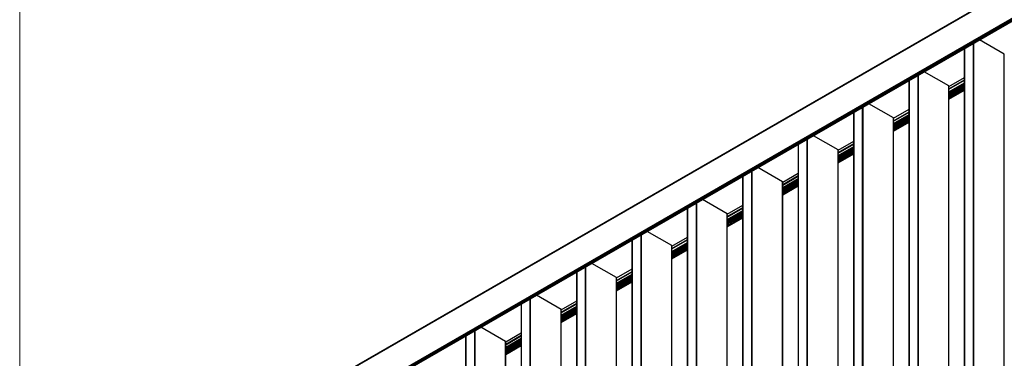
# Model space of a CAD drawing. Units: millimetres. Extents: x 2 to 2577, y 3 to 294.
# Drawn here: x 2163 to 2257, y 165 to 198 of the extents above; entities that cross this region are included whole.
import ezdxf

# ---------------------------------------------------------------- set-up
doc = ezdxf.new("R2010")
doc.units = ezdxf.units.MM

msp = doc.modelspace()

# ---------------------------------------------------------------- linework, layer by layer
at = {"color": 7, "linetype": 'Continuous', "lineweight": 18}
msp.add_line((2163.216, 294.3636), (2163.216, 3.2861), dxfattribs=at)
at = {"color": 7, "linetype": 'Continuous', "lineweight": 25}
for p, q in [((2387.0198, 275.0585), (2173.6774, 151.8986)), ((2387.0198, 275.1149), (2173.7465, 151.9948)), ((2387.0198, 272.171), (2173.6774, 149.011)), ((2387.0198, 272.1029), (2173.7363, 148.977)), ((2387.0198, 272.0621), (2173.8071, 148.977)), ((2173.8321, 148.983), (2387.0198, 272.0536)), ((2173.9948, 149.0138), (2387.0222, 271.992)), ((2174.1243, 149.0138), (2387.0222, 271.9172)), ((2174.166, 149.0238), (2387.0222, 271.9031)), ((2254.5104, 106.3147), (2254.5104, 195.4057)), ((2254.5458, 106.3147), (2254.5458, 195.4261)), ((2257.4567, 194.3857), (2255.1002, 195.7461)), ((2253.6546, 194.9116), (2253.6546, 105.8147)), ((2253.6619, 105.8249), (2253.6619, 194.9158)), ((2257.4567, 104.6343), (2257.4567, 194.3857)), ((2249.2071, 103.2532), (2249.2071, 192.3441)), ((2249.2425, 103.2532), (2249.2425, 192.3645)), ((2252.1534, 191.3242), (2249.7969, 192.6846)), ((2248.3513, 191.8501), (2248.3513, 102.7532)), ((2248.3586, 102.7634), (2248.3586, 191.8543)), ((2252.1534, 101.5728), (2252.1534, 191.3242)), ((2252.1607, 191.2875), (2253.6546, 192.1499)), ((2252.1607, 191.0578), (2253.6546, 191.9202)), ((2252.1607, 191.0331), (2253.6546, 191.8955)), ((2252.1607, 191.0085), (2253.6546, 191.8709)), ((2252.1607, 190.7791), (2253.6546, 191.6415)), ((2252.1607, 190.7612), (2253.6546, 191.6235)), ((2252.1607, 190.7432), (2253.6546, 191.6056)), ((2252.1607, 190.6411), (2253.6546, 191.5035)), ((2252.1607, 190.5731), (2253.6546, 191.4355)), ((2252.1607, 190.4983), (2253.6546, 191.3607)), ((2252.1607, 190.4842), (2253.6546, 191.3466)), ((2252.1607, 101.5626), (2252.1607, 191.314)), ((2253.6546, 191.2582), (2252.1607, 190.3958)), ((2253.6546, 191.2173), (2252.1607, 190.3549)), ((2253.6546, 191.1833), (2252.1607, 190.3209)), ((2252.1607, 190.3069), (2253.6546, 191.1692)), ((2253.6546, 191.0399), (2252.1607, 190.1775)), ((2253.6546, 190.9991), (2252.1607, 190.1367)), ((2253.6546, 190.9378), (2252.1607, 190.0755)), ((2252.1607, 190.067), (2253.6546, 190.9294)), ((2246.8501, 188.2627), (2244.4936, 189.6231)), ((2243.048, 188.7885), (2243.048, 99.6916)), ((2243.0553, 99.7018), (2243.0553, 188.7927)), ((2243.9038, 100.1917), (2243.9038, 189.2826)), ((2243.9392, 100.1917), (2243.9392, 189.303)), ((2246.8574, 188.2259), (2248.3513, 189.0883)), ((2246.8574, 187.9963), (2248.3513, 188.8586)), ((2246.8574, 187.9716), (2248.3513, 188.834)), ((2246.8574, 187.947), (2248.3513, 188.8093)), ((2246.8574, 187.7176), (2248.3513, 188.58)), ((2246.8574, 187.6996), (2248.3513, 188.562)), ((2246.8574, 187.6817), (2248.3513, 188.5441)), ((2246.8501, 98.5112), (2246.8501, 188.2627)), ((2246.8574, 187.5796), (2248.3513, 188.442)), ((2246.8574, 187.5116), (2248.3513, 188.374)), ((2246.8574, 187.4368), (2248.3513, 188.2992)), ((2246.8574, 187.4227), (2248.3513, 188.2851)), ((2246.8574, 98.501), (2246.8574, 188.2525)), ((2248.3513, 188.1966), (2246.8574, 187.3342)), ((2248.3513, 188.1558), (2246.8574, 187.2934)), ((2248.3513, 188.1218), (2246.8574, 187.2594)), ((2246.8574, 187.2453), (2248.3513, 188.1077)), ((2248.3513, 187.9784), (2246.8574, 187.116)), ((2248.3513, 187.9375), (2246.8574, 187.0752)), ((2248.3513, 187.8763), (2246.8574, 187.0139)), ((2246.8574, 187.0055), (2248.3513, 187.8679)), ((2237.7447, 185.727), (2237.7447, 96.6301)), ((2237.752, 96.6403), (2237.752, 185.7312)), ((2238.6005, 97.1301), (2238.6005, 186.2211)), ((2238.6359, 97.1301), (2238.6359, 186.2415)), ((2241.5468, 185.2011), (2239.1903, 186.5615)), ((2241.5541, 185.1644), (2243.048, 186.0268)), ((2241.5541, 184.9347), (2243.048, 185.7971)), ((2241.5541, 184.9101), (2243.048, 185.7725)), ((2241.5541, 184.8854), (2243.048, 185.7478)), ((2241.5468, 95.4497), (2241.5468, 185.2011)), ((2241.5541, 184.656), (2243.048, 185.5184)), ((2241.5541, 184.6381), (2243.048, 185.5005)), ((2241.5541, 184.6202), (2243.048, 185.4825)), ((2241.5541, 184.5181), (2243.048, 185.3805)), ((2241.5541, 184.45), (2243.048, 185.3124)), ((2241.5541, 184.3753), (2243.048, 185.2376)), ((2241.5541, 184.3612), (2243.048, 185.2235)), ((2241.5541, 95.4395), (2241.5541, 185.1909)), ((2243.048, 185.1351), (2241.5541, 184.2727)), ((2243.048, 185.0943), (2241.5541, 184.2319)), ((2243.048, 185.0603), (2241.5541, 184.1979)), ((2241.5541, 184.1838), (2243.048, 185.0462)), ((2243.048, 184.9168), (2241.5541, 184.0544)), ((2243.048, 184.876), (2241.5541, 184.0136)), ((2243.048, 184.8148), (2241.5541, 183.9524)), ((2241.5541, 183.9439), (2243.048, 184.8063)), ((2233.2972, 94.0686), (2233.2972, 183.1595)), ((2233.3326, 94.0686), (2233.3326, 183.1799)), ((2236.2435, 182.1396), (2233.887, 183.5)), ((2236.2508, 182.1029), (2237.7447, 182.9653)), ((2232.4414, 182.6655), (2232.4414, 93.5686)), ((2232.4487, 93.5788), (2232.4487, 182.6697)), ((2236.2435, 92.3882), (2236.2435, 182.1396)), ((2236.2508, 181.8732), (2237.7447, 182.7356)), ((2236.2508, 181.8485), (2237.7447, 182.7109)), ((2236.2508, 181.8239), (2237.7447, 182.6863)), ((2236.2508, 181.5945), (2237.7447, 182.4569)), ((2236.2508, 181.5766), (2237.7447, 182.4389)), ((2236.2508, 181.5586), (2237.7447, 182.421)), ((2236.2508, 181.4566), (2237.7447, 182.3189)), ((2236.2508, 181.3885), (2237.7447, 182.2509)), ((2236.2508, 181.3137), (2237.7447, 182.1761)), ((2236.2508, 181.2996), (2237.7447, 182.162)), ((2236.2508, 92.378), (2236.2508, 182.1294)), ((2237.7447, 182.0736), (2236.2508, 181.2112)), ((2237.7447, 182.0327), (2236.2508, 181.1704)), ((2237.7447, 181.9987), (2236.2508, 181.1363)), ((2236.2508, 181.1223), (2237.7447, 181.9846)), ((2237.7447, 181.8553), (2236.2508, 180.9929)), ((2237.7447, 181.8145), (2236.2508, 180.9521)), ((2237.7447, 181.7532), (2236.2508, 180.8909)), ((2236.2508, 180.8824), (2237.7447, 181.7448)), ((2227.9939, 91.0071), (2227.9939, 180.098)), ((2228.0293, 91.0071), (2228.0293, 180.1184)), ((2230.9402, 179.0781), (2228.5837, 180.4385)), ((2227.1381, 179.6039), (2227.1381, 90.507)), ((2227.1454, 90.5172), (2227.1454, 179.6082)), ((2230.9402, 89.3266), (2230.9402, 179.0781)), ((2230.9475, 179.0414), (2232.4414, 179.9037)), ((2230.9475, 178.8117), (2232.4414, 179.674)), ((2230.9475, 178.787), (2232.4414, 179.6494)), ((2230.9475, 178.7624), (2232.4414, 179.6247)), ((2230.9475, 178.533), (2232.4414, 179.3954)), ((2230.9475, 178.515), (2232.4414, 179.3774)), ((2230.9475, 178.4971), (2232.4414, 179.3595)), ((2230.9475, 178.395), (2232.4414, 179.2574)), ((2230.9475, 178.327), (2232.4414, 179.1894)), ((2230.9475, 178.2522), (2232.4414, 179.1146)), ((2230.9475, 178.2381), (2232.4414, 179.1005)), ((2230.9475, 89.3164), (2230.9475, 179.0679)), ((2232.4414, 179.012), (2230.9475, 178.1497)), ((2232.4414, 178.9712), (2230.9475, 178.1088)), ((2232.4414, 178.9372), (2230.9475, 178.0748)), ((2230.9475, 178.0607), (2232.4414, 178.9231)), ((2232.4414, 178.7938), (2230.9475, 177.9314)), ((2232.4414, 178.7529), (2230.9475, 177.8906)), ((2232.4414, 178.6917), (2230.9475, 177.8293)), ((2230.9475, 177.8209), (2232.4414, 178.6833)), ((2225.6369, 176.0166), (2223.2804, 177.3769)), ((2221.8348, 176.5424), (2221.8348, 87.4455)), ((2221.8421, 87.4557), (2221.8421, 176.5466)), ((2222.6906, 87.9455), (2222.6906, 177.0365)), ((2222.726, 87.9455), (2222.726, 177.0569)), ((2225.6442, 175.9798), (2227.1381, 176.8422)), ((2225.6442, 175.7501), (2227.1381, 176.6125)), ((2225.6442, 175.7255), (2227.1381, 176.5879)), ((2225.6442, 175.7008), (2227.1381, 176.5632)), ((2225.6442, 175.4715), (2227.1381, 176.3338)), ((2225.6442, 175.4535), (2227.1381, 176.3159)), ((2225.6442, 175.4356), (2227.1381, 176.2979)), ((2225.6369, 86.2651), (2225.6369, 176.0166)), ((2225.6442, 175.3335), (2227.1381, 176.1959)), ((2225.6442, 175.2655), (2227.1381, 176.1278)), ((2225.6442, 175.1907), (2227.1381, 176.053)), ((2225.6442, 175.1766), (2227.1381, 176.039)), ((2225.6442, 86.2549), (2225.6442, 176.0063)), ((2227.1381, 175.9505), (2225.6442, 175.0881)), ((2227.1381, 175.9097), (2225.6442, 175.0473)), ((2227.1381, 175.8757), (2225.6442, 175.0133)), ((2225.6442, 174.9992), (2227.1381, 175.8616)), ((2227.1381, 175.7322), (2225.6442, 174.8699)), ((2227.1381, 175.6914), (2225.6442, 174.829)), ((2227.1381, 175.6302), (2225.6442, 174.7678)), ((2225.6442, 174.7593), (2227.1381, 175.6217)), ((2216.5315, 173.4809), (2216.5315, 84.384)), ((2216.5388, 84.3942), (2216.5388, 173.4851)), ((2217.3873, 84.884), (2217.3873, 173.9749)), ((2217.4227, 84.884), (2217.4227, 173.9954)), ((2220.3336, 172.955), (2217.9771, 174.3154)), ((2220.3409, 172.9183), (2221.8348, 173.7807)), ((2220.3409, 172.6886), (2221.8348, 173.551)), ((2220.3409, 172.664), (2221.8348, 173.5263)), ((2220.3409, 172.6393), (2221.8348, 173.5017)), ((2220.3336, 83.2036), (2220.3336, 172.955)), ((2220.3409, 172.4099), (2221.8348, 173.2723)), ((2220.3409, 172.392), (2221.8348, 173.2544)), ((2220.3409, 172.374), (2221.8348, 173.2364)), ((2220.3409, 172.272), (2221.8348, 173.1343)), ((2220.3409, 172.2039), (2221.8348, 173.0663)), ((2220.3409, 172.1291), (2221.8348, 172.9915)), ((2220.3409, 172.115), (2221.8348, 172.9774)), ((2220.3409, 83.1934), (2220.3409, 172.9448)), ((2221.8348, 172.889), (2220.3409, 172.0266)), ((2221.8348, 172.8481), (2220.3409, 171.9858)), ((2221.8348, 172.8141), (2220.3409, 171.9518)), ((2220.3409, 171.9377), (2221.8348, 172.8001)), ((2221.8348, 172.6707), (2220.3409, 171.8083)), ((2221.8348, 172.6299), (2220.3409, 171.7675)), ((2221.8348, 172.5687), (2220.3409, 171.7063)), ((2220.3409, 171.6978), (2221.8348, 172.5602)), ((2212.084, 81.8225), (2212.084, 170.9134)), ((2212.1194, 81.8225), (2212.1194, 170.9338)), ((2215.0303, 169.8935), (2212.6738, 171.2539)), ((2215.0376, 169.8568), (2216.5315, 170.7191)), ((2211.2282, 170.4193), (2211.2282, 81.3224)), ((2211.2355, 81.3326), (2211.2355, 170.4236)), ((2215.0303, 80.142), (2215.0303, 169.8935)), ((2215.0376, 169.6271), (2216.5315, 170.4895)), ((2215.0376, 169.6024), (2216.5315, 170.4648)), ((2215.0376, 169.5778), (2216.5315, 170.4402)), ((2215.0376, 169.3484), (2216.5315, 170.2108)), ((2215.0376, 169.3304), (2216.5315, 170.1928)), ((2215.0376, 169.3125), (2216.5315, 170.1749)), ((2215.0376, 169.2104), (2216.5315, 170.0728)), ((2215.0376, 169.1424), (2216.5315, 170.0048)), ((2215.0376, 169.0676), (2216.5315, 169.93)), ((2215.0376, 169.0535), (2216.5315, 169.9159)), ((2215.0376, 80.1318), (2215.0376, 169.8833)), ((2216.5315, 169.8274), (2215.0376, 168.9651)), ((2216.5315, 169.7866), (2215.0376, 168.9242)), ((2216.5315, 169.7526), (2215.0376, 168.8902)), ((2215.0376, 168.8761), (2216.5315, 169.7385)), ((2216.5315, 169.6092), (2215.0376, 168.7468)), ((2216.5315, 169.5684), (2215.0376, 168.706)), ((2216.5315, 169.5071), (2215.0376, 168.6447)), ((2215.0376, 168.6363), (2216.5315, 169.4987)), ((2206.7807, 78.761), (2206.7807, 167.8519)), ((2206.8161, 78.761), (2206.8161, 167.8723)), ((2209.727, 166.832), (2207.3705, 168.1923)), ((2205.9249, 167.3578), (2205.9249, 78.2609)), ((2205.9322, 78.2711), (2205.9322, 167.362)), ((2209.727, 77.0805), (2209.727, 166.832)), ((2209.7343, 166.7952), (2211.2282, 167.6576)), ((2209.7343, 166.5655), (2211.2282, 167.4279)), ((2209.7343, 166.5409), (2211.2282, 167.4033)), ((2209.7343, 166.5162), (2211.2282, 167.3786)), ((2209.7343, 166.2869), (2211.2282, 167.1492)), ((2209.7343, 166.2689), (2211.2282, 167.1313)), ((2209.7343, 166.251), (2211.2282, 167.1133)), ((2209.7343, 166.1489), (2211.2282, 167.0113)), ((2209.7343, 166.0809), (2211.2282, 166.9432)), ((2209.7343, 166.0061), (2211.2282, 166.8685)), ((2209.7343, 165.992), (2211.2282, 166.8544)), ((2209.7343, 77.0703), (2209.7343, 166.8218)), ((2211.2282, 166.7659), (2209.7343, 165.9035)), ((2211.2282, 166.7251), (2209.7343, 165.8627)), ((2211.2282, 166.6911), (2209.7343, 165.8287)), ((2209.7343, 165.8146), (2211.2282, 166.677)), ((2211.2282, 166.5476), (2209.7343, 165.6853)), ((2211.2282, 166.5068), (2209.7343, 165.6444)), ((2211.2282, 166.4456), (2209.7343, 165.5832)), ((2209.7343, 165.5748), (2211.2282, 166.4371))]:
    msp.add_line(p, q, dxfattribs=at)
for centre in [(2257.4515, 194.3743), (2252.1482, 191.3128), (2246.8449, 188.2512), (2241.5416, 185.1897), (2236.2383, 182.1282), (2230.935, 179.0666), (2225.6317, 176.0051), (2220.3284, 172.9436), (2215.0251, 169.882), (2209.7218, 166.8205)]:
    msp.add_arc(centre, 0.0126, 5.694799, 65.625342, dxfattribs=at)

doc.saveas('drawing.dxf')
